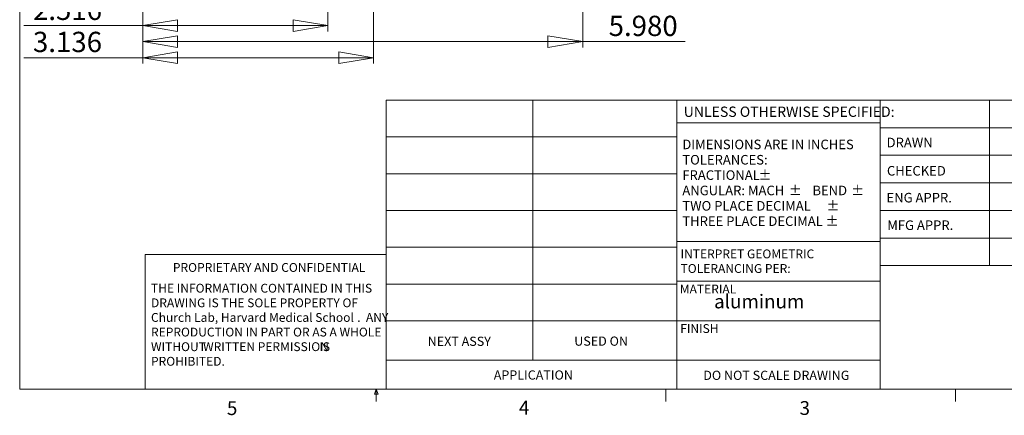
# Model space of a CAD drawing. Units: inches. Extents: x 0.3 to 10.6, y 0.2 to 8.2.
# Drawn here: x 0.3 to 7, y 0.2 to 2.9 of the extents above; entities that cross this region are included whole.
import ezdxf

# ---------------------------------------------------------------- set-up
doc = ezdxf.new("R2010")
doc.units = ezdxf.units.IN
doc.header["$MEASUREMENT"] = 0
doc.styles.add('SLDTEXTSTYLE0', font='TXT', dxfattribs={"width": 0.75})
doc.styles.add('SLDTEXTSTYLE1', font='TXT', dxfattribs={"width": 0.57})
doc.styles.add('SLDTEXTSTYLE2', font='TXT', dxfattribs={"width": 0.6})
doc.dimstyles.new('SLDDIMSTYLE0', dxfattribs={"dimtxt": 0.137795, "dimasz": 0.23622, "dimexe": 0, "dimexo": 0.0625, "dimgap": 0.034449, "dimtad": 2, "dimdec": 3, "dimlfac": 2, "dimzin": 12, "dimdsep": 46, "dimtxsty": 'SLDTEXTSTYLE0', "dimblk1": 'CLOSED', "dimblk2": 'CLOSED', "dimsah": 1, "dimcen": 0.09, "dimadec": 0, "dimazin": 0, "dimtfac": 1, "dimtofl": 0, "dimtmove": 0, "dimatfit": 3, "dimldrblk": 'CLOSED', "dimfxl": 1, "dimtolj": 1, "dimtzin": 12, "dimarcsym": 0})
doc.dimstyles.new('SLDDIMSTYLE5', dxfattribs={"dimtxt": 0.137795, "dimasz": 0.23622, "dimexe": 0, "dimexo": 0.0625, "dimgap": 0.034449, "dimtad": 2, "dimdec": 3, "dimlfac": 2, "dimzin": 4, "dimdsep": 46, "dimtxsty": 'SLDTEXTSTYLE0', "dimblk1": 'CLOSED', "dimblk2": 'CLOSED', "dimsah": 1, "dimcen": 0.09, "dimadec": 0, "dimazin": 0, "dimtfac": 1, "dimtofl": 0, "dimtmove": 0, "dimatfit": 3, "dimldrblk": 'CLOSED', "dimfxl": 1, "dimtolj": 1, "dimtzin": 12, "dimarcsym": 0})

# ---------------------------------------------------------------- blocks, each defined once
blk = doc.blocks.new('SW_NOTE_1')
at = {"color": 7, "linetype": 'Continuous', "lineweight": 0, "char_height": 0.06, "attachment_point": 1, "style": 'SLDTEXTSTYLE0'}
for s, insert in [('{INTERPRET GEOMETRIC}', (0, 0.0766)), ('{TOLERANCING PER:}', (0, -0.0227))]:
    blk.add_mtext(s, dxfattribs=dict(at, insert=insert))
blk = doc.blocks.new('SW_NOTE_2')
at = {"color": 7, "linetype": 'Continuous', "lineweight": 0, "char_height": 0.065, "attachment_point": 1}
for s, insert, style in [('{DIMENSIONS ARE IN INCHES}', (0, 0.083), 'SLDTEXTSTYLE0'), ('{TOLERANCES:}', (0, -0.0213), 'SLDTEXTSTYLE0'), ('{FRACTIONAL}', (0, -0.1257), 'SLDTEXTSTYLE0'), ('{%%p}', (0.5176, -0.1257), 'SLDTEXTSTYLE0'), ('{ANGULAR: MACH}', (0, -0.2301), 'SLDTEXTSTYLE0'), ('{%%p}', (0.7234, -0.2301), 'SLDTEXTSTYLE0'), ('{     BEND }', (0.7853, -0.2301), 'SLDTEXTSTYLE1'), ('{%%p}', (1.1478, -0.2301), 'SLDTEXTSTYLE0'), ('{TWO PLACE DECIMAL    }', (0, -0.3345), 'SLDTEXTSTYLE0'), ('{%%p}', (0.9794, -0.3345), 'SLDTEXTSTYLE0'), ('{THREE PLACE DECIMAL  }', (0, -0.4388), 'SLDTEXTSTYLE0'), ('{%%p}', (0.9738, -0.4388), 'SLDTEXTSTYLE0')]:
    blk.add_mtext(s, dxfattribs=dict(at, insert=insert, style=style))
blk = doc.blocks.new('SW_NOTE_3')
at = {"color": 7, "linetype": 'Continuous', "lineweight": 0, "char_height": 0.06, "attachment_point": 1}
for s, insert, style in [('{THE INFORMATION CONTAINED IN THIS}', (0, 0.0766), 'SLDTEXTSTYLE0'), ('{DRAWING IS THE SOLE PROPERTY OF}', (0, -0.0227), 'SLDTEXTSTYLE0'), ('{Church Lab, Harvard Medical School}', (0, -0.1221), 'SLDTEXTSTYLE0'), ('{.  ANY }', (1.402, -0.1221), 'SLDTEXTSTYLE0'), ('{REPRODUCTION IN PART OR AS A WHOLE}', (0, -0.2215), 'SLDTEXTSTYLE0'), ('{WITHOUT }', (0, -0.3208), 'SLDTEXTSTYLE0'), ('{WRITTEN PERMISSION}', (0.3541, -0.3208), 'SLDTEXTSTYLE0'), ('{ IS }', (1.1264, -0.3208), 'SLDTEXTSTYLE2'), ('{PROHIBITED.}', (0, -0.4202), 'SLDTEXTSTYLE0')]:
    blk.add_mtext(s, dxfattribs=dict(at, insert=insert, style=style))
blk = doc.blocks.new('_Closed')
at = {"color": 0, "linetype": 'ByBlock', "lineweight": -2}
for p, q in [((-1, 0.166667), (0, 0)), ((-1, 0.166667), (-1, -0.166667)), ((0, 0), (-1, -0.166667)), ((0, 0), (-1, 0))]:
    blk.add_line(p, q, dxfattribs=at)
blk = doc.blocks.new('*D33')
at = {"color": 7, "linetype": 'Continuous', "lineweight": 0}
for p, q in [((2.4255, 4.5815), (2.4255, 2.8237)), ((1.1677, 4.2606), (1.1677, 2.8237)), ((1.1677, 2.8631), (0.3577, 2.8631)), ((1.1677, 2.8631), (2.4255, 2.8631))]:
    blk.add_line(p, q, dxfattribs=at)
at = {"color": 7, "linetype": 'Continuous', "lineweight": 0, "xscale": 0.2362204724, "yscale": 0.2362204724, "rotation": 180}
blk.add_blockref('_Closed', (1.1677, 2.8631, -0.0668), dxfattribs=at)
at = {"color": 7, "linetype": 'Continuous', "lineweight": 0, "xscale": 0.2362204724, "yscale": 0.2362204724}
blk.add_blockref('_Closed', (2.4255, 2.8631, -0.0668), dxfattribs=at)
at = {"color": 7, "linetype": 'Continuous', "lineweight": 0, "insert": (0.4202, 3.0391), "char_height": 0.1378, "attachment_point": 1, "style": 'SLDTEXTSTYLE0'}
blk.add_mtext('{2.516}', dxfattribs=at)
blk = doc.blocks.new('*D34')
at = {"color": 7, "linetype": 'Continuous', "lineweight": 0}
for p, q in [((2.7355, 4.5815), (2.7355, 2.6055)), ((1.1677, 4.2606), (1.1677, 2.6055)), ((1.1677, 2.6448), (0.3577, 2.6448)), ((1.1677, 2.6448), (2.7355, 2.6448))]:
    blk.add_line(p, q, dxfattribs=at)
at = {"color": 7, "linetype": 'Continuous', "lineweight": 0, "xscale": 0.2362204724, "yscale": 0.2362204724, "rotation": 180}
blk.add_blockref('_Closed', (1.1677, 2.6448, -0.0668), dxfattribs=at)
at = {"color": 7, "linetype": 'Continuous', "lineweight": 0, "xscale": 0.2362204724, "yscale": 0.2362204724}
blk.add_blockref('_Closed', (2.7355, 2.6448, -0.0668), dxfattribs=at)
at = {"color": 7, "linetype": 'Continuous', "lineweight": 0, "insert": (0.4202, 2.8209), "char_height": 0.1378, "attachment_point": 1, "style": 'SLDTEXTSTYLE0'}
blk.add_mtext('{3.136}', dxfattribs=at)
blk = doc.blocks.new('*D39')
at = {"color": 7, "linetype": 'Continuous', "lineweight": 0}
for p, q in [((1.1677, 4.2606), (1.1677, 2.7146)), ((4.1577, 4.237), (4.1577, 2.7146)), ((1.1677, 2.754), (4.1577, 2.754)), ((4.1577, 2.754), (4.8549, 2.754))]:
    blk.add_line(p, q, dxfattribs=at)
at = {"color": 7, "linetype": 'Continuous', "lineweight": 0, "xscale": 0.2362204724, "yscale": 0.2362204724, "rotation": 180}
blk.add_blockref('_Closed', (1.1677, 2.754, -0.0668), dxfattribs=at)
at = {"color": 7, "linetype": 'Continuous', "lineweight": 0, "xscale": 0.2362204724, "yscale": 0.2362204724}
blk.add_blockref('_Closed', (4.1577, 2.754, -0.0668), dxfattribs=at)
at = {"color": 7, "linetype": 'Continuous', "lineweight": 0, "insert": (4.3343, 2.93), "char_height": 0.1378, "attachment_point": 1, "style": 'SLDTEXTSTYLE0'}
blk.add_mtext('{5.980}', dxfattribs=at)

msp = doc.modelspace()

# ---------------------------------------------------------------- linework, layer by layer
at = {"color": 7, "linetype": 'Continuous', "lineweight": 0}
for p, q in [((0.32993, 8.19207), (0.32993, 0.39207)), ((2.82103, 2.35642), (10.62993, 2.35642)), ((2.82103, 0.39207), (2.82103, 2.35642)), ((3.81901, 2.35642), (3.81901, 0.58835)), ((4.79818, 0.39207), (4.79818, 2.35642)), ((6.17964, 2.35642), (6.17964, 0.39207)), ((6.92363, 2.35642), (6.92363, 1.23142)), ((6.17964, 2.20208), (4.79818, 2.20208)), ((6.17964, 2.16892), (7.87121, 2.16892)), ((2.82103, 2.10642), (4.79818, 2.10642)), ((6.17964, 1.98142), (7.87121, 1.98142)), ((2.82103, 1.85642), (4.79818, 1.85642)), ((6.17964, 1.79392), (7.87121, 1.79392)), ((2.82103, 1.60642), (4.79818, 1.60642)), ((7.87121, 1.60642), (6.17964, 1.60642)), ((7.87121, 1.41892), (6.17964, 1.41892)), ((2.82103, 1.35642), (4.79818, 1.35642)), ((4.79818, 1.3958), (6.17964, 1.3958)), ((1.18383, 0.39207), (1.18383, 1.30642)), ((2.82103, 1.30642), (1.18383, 1.30642)), ((7.87121, 1.23142), (6.17964, 1.23142)), ((2.82103, 1.10642), (4.79818, 1.10642)), ((4.79818, 1.1258), (6.17964, 1.1258)), ((2.82103, 0.85642), (4.79818, 0.85642)), ((4.79818, 0.8558), (6.17964, 0.8558)), ((2.82103, 0.58835), (6.17964, 0.58835)), ((10.62993, 0.39207), (0.32993, 0.39207)), ((2.74143, 0.3575), (2.75468, 0.39207)), ((2.76723, 0.3575), (2.74143, 0.3575)), ((2.75468, 0.39207), (2.75468, 0.30727)), ((2.75468, 0.39207), (2.76723, 0.3575)), ((4.72343, 0.39207), (4.72343, 0.30727)), ((6.69218, 0.39207), (6.69218, 0.30727))]:
    msp.add_line(p, q, dxfattribs=at)

# ---------------------------------------------------------------- block references
for name, p in [('SW_NOTE_2', (4.83533, 2.00492)), ('SW_NOTE_1', (4.82319, 1.26465)), ('SW_NOTE_3', (1.22262, 1.03135))]:
    msp.add_blockref(name, p, dxfattribs=at)

# ---------------------------------------------------------------- texts
at = {"color": 7, "linetype": 'Continuous', "lineweight": 0, "attachment_point": 1, "style": 'SLDTEXTSTYLE0'}
for s, insert, char_height in [('{UNLESS OTHERWISE SPECIFIED:}', (4.84481, 2.31247), 0.07), ('{DRAWN}', (6.22428, 2.10087), 0.065), ('{CHECKED}', (6.22641, 1.90851), 0.065), ('{ENG APPR.}', (6.22352, 1.72599), 0.065), ('{MFG APPR.}', (6.22847, 1.53877), 0.065), ('{PROPRIETARY AND CONFIDENTIAL}', (1.37125, 1.24896), 0.06), ('{MATERIAL}', (4.81812, 1.10212), 0.06), ('{aluminum}', (5.05135, 1.03482), 0.09375), ('{FINISH}', (4.82086, 0.83382), 0.06), ('{NEXT ASSY}', (3.104, 0.74848), 0.0625), ('{USED ON}', (4.10056, 0.74951), 0.0625), ('{APPLICATION}', (3.55314, 0.51928), 0.0625), ('{DO NOT SCALE DRAWING}', (4.97758, 0.51711), 0.0625), ('{5}', (1.73879, 0.30949), 0.09375), ('{4}', (3.7238, 0.31262), 0.09375), ('{3}', (5.63245, 0.31052), 0.09375)]:
    msp.add_mtext(s, dxfattribs=dict(at, insert=insert, char_height=char_height))

# ---------------------------------------------------------------- dimensions: what is measured, and where the dimension line sits
at = {"color": 7, "linetype": 'Continuous', "lineweight": 0}
for base, p2, dimstyle, picture, middle in [((2.42549, 2.86311), (2.42549, 4.62085), 'SLDDIMSTYLE0', '*D33', (0.64927, 2.86311)), ((2.73549, 2.64485), (2.73549, 4.62085), 'SLDDIMSTYLE0', '*D34', (0.64927, 2.64485)), ((4.15767, 2.75398), (4.15767, 4.27632), 'SLDDIMSTYLE5', '*D39', (4.56334, 2.75398))]:
    dim = msp.add_linear_dim(base=base, p1=(1.16767, 4.29999), p2=p2, dimstyle=dimstyle, override={"dimtxt": 0.137795, "dimasz": 0.23622, "dimexe": 0.03937, "dimexo": 0.03937, "dimgap": 0.06, "dimtad": 1, "dimlfac": 2}, dxfattribs=at)
    dim.commit()
    dim.dimension.update_dxf_attribs({"geometry": picture, "text_midpoint": middle, "dimtype": 160})

doc.saveas('drawing.dxf')
